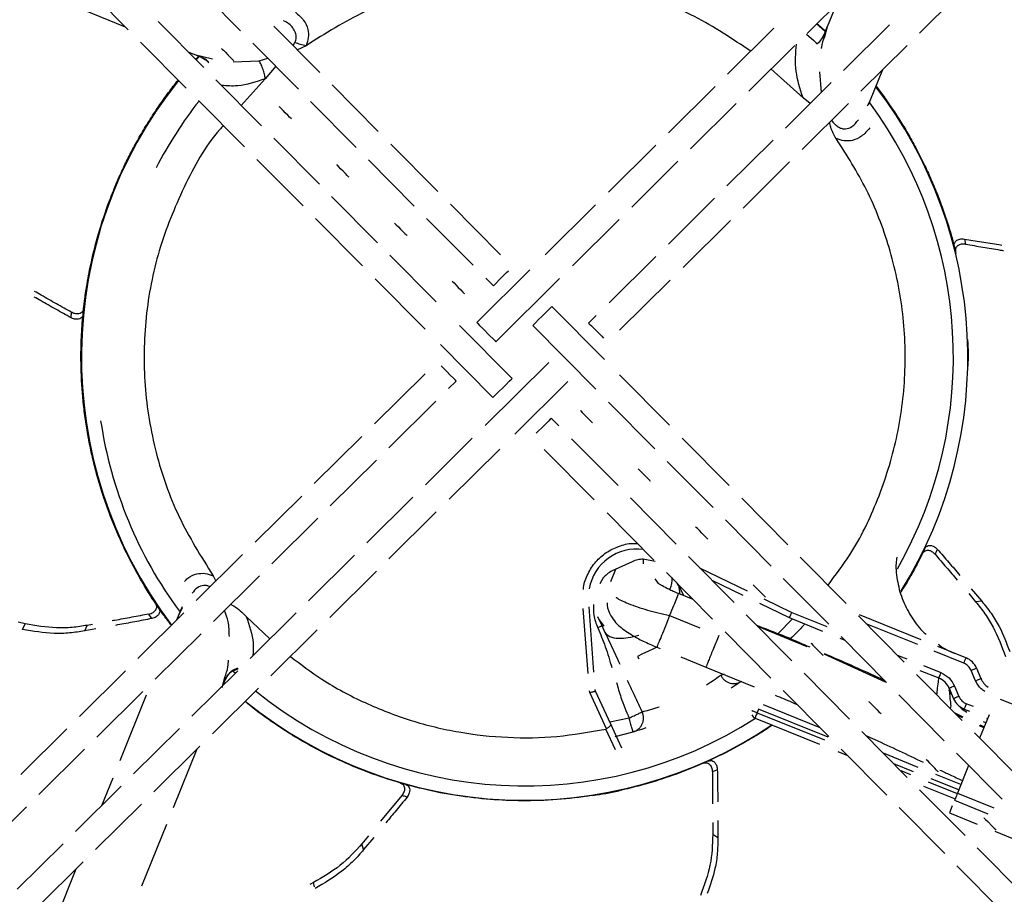
# Model space of a CAD drawing. Units: inches. Extents: x -95 to 827, y -63 to 712.
# Drawn here: x 427 to 431, y 552 to 556 of the extents above; entities that cross this region are included whole.
import ezdxf

# ---------------------------------------------------------------- set-up
doc = ezdxf.new("R2010")
doc.units = ezdxf.units.IN
doc.header["$LTSCALE"] = 5
doc.linetypes.add('CACHE', pattern=[0.375, 0.25, -0.125])
for name, color, linetype in [('GE-EQUIPMENT_INSERTION', 140, 'Continuous'), ('GE-EQUIPMENT_LIGHT', 141, 'Continuous'), ('GE-MR-GAUSS_EQUIPMENT_SENSITIVITY', 222, 'CACHE')]:
    doc.layers.add(name, color=color, linetype=linetype)

# ---------------------------------------------------------------- blocks, each defined once
blk = doc.blocks.new('GE-EUR02386')
at = {"layer": 'GE-MR-GAUSS_EQUIPMENT_SENSITIVITY', "color": 83, "flags": 128}
blk.add_lwpolyline([(9192.86, 1571.3, 0.083719), (8547.64, 3325.64, 0.078586), (8064.75, 4006.14, 0.007778), (7438.62, 4627.39, 0.079018), (6160.3, 5604.24, 0.075979), (4810.39, 6138.15, 0.050726), (3669.99, 6308.18, 0.047163), (1707.41, 6157.96, 0.018482), (616.07, 5961.92), (0, 5961.92), (-616.07, 5961.92, 0.018482), (-1707.41, 6157.96, 0.047163), (-3669.99, 6308.18, 0.050726), (-4810.39, 6138.15, 0.075979), (-6160.3, 5604.24, 0.079018), (-7438.62, 4627.39, 0.007778), (-8064.75, 4006.14, 0.078586), (-8547.64, 3325.64, 0.083719), (-9192.86, 1571.3, 0.043438), (-9429.11, 0, 0.043438), (-9192.86, -1571.3, 0.083719), (-8547.64, -3325.64, 0.078586), (-8064.75, -4006.14, 0.007778), (-7438.62, -4627.39, 0.079018), (-6160.3, -5604.24, 0.075979), (-4810.39, -6138.15, 0.050726), (-3669.99, -6308.18, 0.047163), (-1707.41, -6157.96, 0.018482), (-616.07, -5961.92), (0, -5961.92), (616.07, -5961.92, 0.018482), (1707.41, -6157.96, 0.047163), (3669.99, -6308.18, 0.050726), (4810.39, -6138.15, 0.075979), (6160.3, -5604.24, 0.079018), (7438.62, -4627.39, 0.007778), (8064.75, -4006.14, 0.078586), (8547.64, -3325.64, 0.083719), (9192.86, -1571.3, 0.043438), (9429.11, 0, 0.043438)], format="xyb", close=True, dxfattribs=at)
blk = doc.blocks.new('GE-EUR02387')
at = {"layer": 'GE-MR-GAUSS_EQUIPMENT_SENSITIVITY', "color": 8, "lineweight": 0}
for major_axis, ratio in [((8899.98, 0), 0.797753), ((7649.98, 0), 0.79085)]:
    blk.add_ellipse((0, 0), major_axis=major_axis, ratio=ratio, dxfattribs=at)
blk = doc.blocks.new('Riello fan')
at = {"layer": 'GE-EQUIPMENT_LIGHT'}
for p, q in [((-41.14, -71.01), (-45.88, -66.22)), ((-29.48, -71.13), (-34.2, -66.36)), ((29.31, -71.39), (34.07, -66.67)), ((40.97, -71.38), (45.75, -66.64)), ((-47.5, -68.25), (-41.45, -70.7)), ((32.36, -68.37), (31.41, -70.72)), ((-38.04, -70.16), (-33.31, -74.93)), ((30.31, -70.4), (31.24, -71.24)), ((37.88, -70.5), (33.11, -75.23)), ((-26.03, -70.63), (-21.26, -75.44)), ((25.86, -70.86), (21.06, -75.63)), ((30.9, -71.85), (31.1, -71.48)), ((31.08, -71.52), (30.9, -71.85)), ((31.05, -71.76), (31.15, -71.4)), ((31.08, -71.54), (31.41, -70.72)), ((31.41, -70.72), (31.12, -71.74)), ((-35.12, -77.08), (-39.87, -72.29)), ((-23.48, -77.18), (-28.21, -72.41)), ((-24.04, -72.64), (-23.84, -72.34)), ((-34.87, -73.36), (-34.28, -73.59)), ((-22.69, -72.67), (-23.57, -73.11)), ((23.26, -77.39), (28.03, -72.66)), ((34.89, -77.4), (39.69, -72.65)), ((-33.46, -73.92), (-34.28, -73.59)), ((-34.28, -73.59), (-32.41, -74.04)), ((-34.1, -74.13), (-33.76, -73.76)), ((-33.52, -73.9), (-33.15, -74.1)), ((-33.48, -73.92), (-33.15, -74.1)), ((-30.26, -74.33), (-27.55, -74.23)), ((-27.55, -74.23), (-26.67, -73.96)), ((-25.83, -74.8), (-26.93, -76.1)), ((28.9, -78.07), (25.57, -75.09)), ((30.6, -75.4), (30.78, -77.53)), ((35.9, -78.28), (37.17, -75.15)), ((-32.04, -76.21), (-27.32, -80.98)), ((-26.93, -76.1), (-29.41, -78.87)), ((31.83, -76.5), (27.06, -81.22)), ((-19.98, -76.73), (-15.19, -81.57)), ((19.76, -76.91), (14.92, -81.7)), ((-29.08, -83.18), (-33.84, -78.37)), ((-17.47, -83.24), (-22.21, -78.46)), ((17.2, -83.39), (21.97, -78.66)), ((28.8, -83.44), (33.61, -78.68)), ((29.62, -78.68), (28.9, -78.07)), ((35.58, -78.9), (35.9, -78.28)), ((35.69, -78.8), (35.9, -78.28)), ((-26.05, -82.26), (-21.31, -87.04)), ((25.78, -82.49), (21, -87.23)), ((-40.7, -83.56), (-40.73, -83.54)), ((-13.89, -82.88), (-9.02, -87.79)), ((13.62, -83), (8.7, -87.87)), ((-23, -89.31), (-27.79, -84.47)), ((-11.45, -89.32), (-16.2, -84.52)), ((11.12, -89.42), (15.91, -84.67)), ((22.67, -89.52), (27.5, -84.72)), ((-20.04, -88.32), (-15.28, -93.12)), ((19.71, -88.5), (14.92, -93.26)), ((-7.69, -89.13), (-2.5, -94.37)), ((7.36, -89.2), (2.12, -94.39)), ((-16.83, -95.53), (-21.7, -90.62)), ((-5.35, -95.47), (-10.17, -90.61)), ((4.96, -95.52), (9.82, -90.7)), ((16.44, -95.68), (21.36, -90.81)), ((45.64, -92.74), (45.77, -93.28)), ((-14, -94.41), (-9.19, -99.27)), ((13.62, -94.54), (8.76, -99.35)), ((0.54, -95.95), (-4.96, -101.41)), ((-45.27, -96.79), (-45.26, -96.79)), ((-10.31, -102.11), (-15.5, -96.88)), ((-3.24, -97.6), (-4.03, -96.81)), ((-2.99, -103.4), (3.63, -96.84)), ((9.86, -102.2), (15.1, -97.02)), ((-45.84, -100.53), (-45.78, -99.99)), ((-45.73, -99.6), (-45.83, -100.53)), ((8.28, -105.25), (2.83, -99.75)), ((7.43, -100.68), (6.64, -101.46)), ((-1.31, -107.22), (-6.76, -101.72)), ((0.84, -101.72), (7.39, -108.33)), ((-3.3, -109.19), (-8.75, -103.69)), ((2.52, -105.54), (-4.1, -112.1)), ((-10.33, -106.73), (-15.57, -111.92)), ((15.03, -112.06), (9.84, -106.83)), ((45.96, -106.93), (45.97, -106.93)), ((-7.9, -108.26), (-7.11, -107.48)), ((-1.01, -112.98), (4.49, -107.53)), ((-14.09, -114.4), (-9.23, -109.58)), ((8.72, -109.67), (13.53, -114.53)), ((3.56, -112.13), (2.77, -111.34)), ((45.55, -111.47), (45.54, -111.47)), ((-16.91, -113.25), (-21.83, -118.13)), ((-5.43, -113.42), (-10.29, -118.24)), ((21.24, -118.32), (16.36, -113.4)), ((9.7, -118.33), (4.88, -113.47)), ((-7.83, -119.74), (-2.59, -114.55)), ((2.03, -114.57), (7.22, -119.8)), ((-20.18, -120.44), (-15.39, -115.68)), ((14.81, -115.82), (19.57, -120.61)), ((-23.14, -119.42), (-27.97, -124.22)), ((-11.59, -119.52), (-16.38, -124.27)), ((15.73, -124.42), (10.98, -119.62)), ((27.33, -124.47), (22.53, -119.63)), ((-14.09, -125.94), (-9.17, -121.07)), ((8.55, -121.15), (13.42, -126.06)), ((-26.24, -126.44), (-21.47, -121.71)), ((20.84, -121.9), (25.58, -126.68)), ((-29.27, -125.5), (-34.08, -130.26)), ((-17.67, -125.54), (-22.44, -130.28)), ((21.74, -130.48), (17.01, -125.7)), ((41.13, -125.71), (41.54, -124.87)), ((41.54, -124.87), (41.3, -125.36)), ((41.49, -124.87), (41.5, -124.88)), ((41.53, -124.89), (41.54, -124.89)), ((11.16, -126.23), (9.09, -127.19)), ((13.56, -126.21), (12.31, -125.98)), ((33.37, -130.57), (28.61, -125.76)), ((-32.33, -127.69), (-32.06, -128.26)), ((-32.3, -132.44), (-27.53, -127.71)), ((-20.23, -132.03), (-15.39, -127.23)), ((9.43, -127.04), (8.91, -128.33)), ((14.72, -127.37), (19.51, -132.21)), ((18.16, -126.87), (23.11, -129.26)), ((8.16, -127.92), (7.8, -128.54)), ((13.9, -128.5), (13.55, -128.01)), ((15.81, -128.47), (16.19, -129.08)), ((19.43, -128.15), (22.63, -129.7)), ((26.85, -127.96), (31.57, -132.73)), ((17.48, -130.16), (15.97, -129.55)), ((16.19, -129.08), (16.5, -129.73)), ((46.09, -129.55), (46.81, -130.4)), ((46.36, -129.05), (47.44, -130.34)), ((-38.55, -130.18), (-37.98, -131.04)), ((17.3, -130.09), (17.17, -129.85)), ((24.37, -130.54), (27.47, -132.04)), ((24.84, -130.1), (27.72, -131.49)), ((47.44, -130.34), (46.81, -130.4)), ((-35.36, -131.54), (-40.16, -136.29)), ((-38.7, -132.13), (-39.01, -131.67)), ((-35.9, -131.72), (-36.14, -132.31)), ((-35.7, -131.22), (-35.9, -131.72)), ((-35.66, -131.25), (-35.9, -131.72)), ((-35.69, -131.22), (-35.52, -130.88)), ((-35.55, -131.03), (-35.66, -131.25)), ((-23.73, -131.55), (-28.5, -136.28)), ((6.6, -137.83), (6.09, -131.08)), ((7.19, -137.7), (6.68, -130.93)), ((15.05, -131.83), (18.2, -133.1)), ((27.74, -136.53), (23.01, -131.76)), ((27.72, -131.49), (31.37, -132.96)), ((41.17, -134.34), (34.74, -131.74)), ((-51.85, -132.68), (-52.58, -132.52)), ((-52.11, -133.26), (-51.85, -132.68)), ((-45.66, -133.42), (-45.41, -132.84)), ((-44.87, -132.74), (-45.41, -132.84)), ((-28.9, -131.93), (-26.44, -134.24)), ((8.04, -132.9), (7.6, -131.94)), ((7.75, -132.26), (8.22, -132.93)), ((27.81, -132.18), (26.27, -133.73)), ((27.47, -132.04), (30.93, -133.44)), ((39.4, -136.65), (34.65, -131.86)), ((40.8, -134.84), (35.46, -132.68)), ((-44.52, -133.21), (-45.66, -133.42)), ((-38.34, -138.44), (-33.58, -133.71)), ((-26.33, -138.08), (-21.53, -133.31)), ((20.8, -133.5), (25.56, -138.31)), ((29.31, -135.08), (24.21, -132.97)), ((32.71, -134.16), (33.17, -134.34)), ((32.84, -134.01), (37.57, -138.78)), ((13.72, -135.11), (14.05, -135.24)), ((37.46, -138.73), (31.1, -135.84)), ((38.67, -135.92), (39.66, -136.32)), ((45.59, -136.77), (42.52, -135.53)), ((45.81, -136.21), (42.88, -135.03)), ((11.72, -136.06), (11.84, -136.31)), ((16.22, -136.12), (18.82, -137.17)), ((-41.44, -137.56), (-46.22, -142.3)), ((-29.78, -137.55), (-34.54, -142.27)), ((-30.26, -137.55), (-29.74, -137.35)), ((-30.05, -137.82), (-30.26, -137.63)), ((18.82, -137.17), (23.83, -139.22)), ((33.73, -142.58), (29.01, -137.81)), ((45.41, -142.71), (40.67, -137.93)), ((41.01, -137.51), (42.98, -138.3)), ((41.4, -137.02), (43.2, -137.75)), ((46.81, -138.6), (46.35, -137.52)), ((46.91, -137.29), (47.36, -138.36)), ((-31.41, -139.28), (-31.12, -138.26)), ((-31.08, -138.46), (-31.33, -139.08)), ((-31.05, -138.24), (-31.15, -138.6)), ((-30.9, -138.15), (-31.1, -138.52)), ((-31.08, -138.48), (-30.9, -138.15)), ((22.12, -138.86), (22.15, -138.82)), ((-44.39, -144.43), (-39.63, -139.7)), ((-32.41, -144.1), (-27.62, -139.35)), ((6.75, -139.82), (6.73, -139.64)), ((8.49, -143.57), (6.75, -139.82)), ((7.34, -139.67), (7.33, -139.51)), ((8.93, -143.09), (7.34, -139.67)), ((26.84, -139.6), (31.58, -144.39)), ((44.07, -139.37), (44.53, -140.45)), ((44.07, -139.37), (44.07, -139.37)), ((44.14, -139.73), (44.08, -139.58)), ((44.14, -139.73), (44.21, -139.7)), ((44.35, -140.03), (44.14, -139.73)), ((44.62, -139.14), (45.08, -140.22)), ((-39.28, -140.08), (-42.03, -146.89)), ((38.84, -140.06), (43.56, -144.82)), ((46.58, -141.27), (45.84, -140.97)), ((55.42, -142.95), (49.4, -140.52)), ((24.28, -141.53), (24.13, -141.91)), ((24.13, -141.91), (31.14, -144.74)), ((31.5, -144.45), (24.28, -141.53)), ((30.67, -143.47), (24.78, -141.09)), ((44.23, -141.19), (44.17, -141.46)), ((45.5, -142.36), (44.68, -141.97)), ((45.62, -141.53), (46.19, -141.76)), ((10.84, -142.46), (8.84, -142.89)), ((23.91, -142.46), (30.59, -145.16)), ((45.43, -142.43), (44.87, -142.17)), ((48.21, -142.12), (47.22, -144.55)), ((47.86, -142.97), (47.61, -142.87)), ((47.93, -142.46), (48.05, -142.51)), ((-47.51, -143.57), (-52.28, -148.31)), ((-35.82, -143.54), (-40.59, -148.26)), ((-24.17, -144.19), (-24.36, -144.08)), ((8.49, -143.57), (8.41, -143.6)), ((9.42, -145.76), (8.41, -143.6)), ((10.1, -145.58), (8.93, -143.09)), ((9.38, -144.39), (11.26, -143.9)), ((11.67, -143.71), (11.67, -143.74)), ((39.72, -148.62), (35, -143.86)), ((51.42, -148.77), (46.68, -144)), ((47.66, -143.47), (47.22, -143.27)), ((47.69, -143.39), (47.29, -143.2)), ((-50.43, -150.41), (-45.67, -145.69)), ((-38.48, -150.11), (-33.7, -145.38)), ((-36.44, -151.75), (-33.98, -145.66)), ((32.52, -145.94), (33.52, -146.35)), ((32.86, -145.68), (37.6, -150.46)), ((40.85, -147.58), (37.25, -146.12)), ((44.83, -146.1), (49.55, -150.87)), ((19.49, -148.04), (19.51, -151.37)), ((40.37, -148.03), (38.32, -147.2)), ((39.03, -147.92), (40.04, -148.33)), ((46.08, -147.37), (44.92, -150.25)), ((-42.76, -148.69), (-43.92, -151.56)), ((15, -148.49), (15, -148.49)), ((15, -148.52), (15, -148.52)), ((41.88, -149.08), (44.9, -150.3)), ((45.05, -149.93), (42.2, -148.77)), ((45.28, -149.37), (42.67, -148.32)), ((-41.87, -149.53), (-46.63, -154.25)), ((45.71, -154.67), (40.99, -149.9)), ((41.4, -149.53), (44.68, -150.85)), ((-12.74, -150.5), (-14.95, -153.17)), ((6.72, -150.55), (6.45, -150.6)), ((44.62, -150.99), (48.08, -152.39)), ((44.92, -150.25), (48.69, -151.77)), ((-56.47, -156.4), (-51.71, -151.68)), ((-44.54, -156.12), (-39.76, -151.39)), ((38.87, -151.74), (43.6, -156.52)), ((44.38, -151.58), (44.09, -152.31)), ((20.05, -153.1), (20.06, -154.91)), ((44.09, -152.31), (46.98, -153.48)), ((-39.73, -159.88), (-37.14, -153.48)), ((19.52, -153.3), (19.53, -154.55)), ((48.8, -154.21), (50.58, -154.93)), ((-16.21, -154.69), (-16.89, -155.51)), ((-15.65, -154.85), (-16.71, -156.12)), ((20.06, -154.91), (19.53, -154.55)), ((-47.91, -155.52), (-52.67, -160.24)), ((-16.71, -156.12), (-16.89, -155.51)), ((51.7, -160.71), (46.98, -155.95)), ((-50.6, -162.12), (-45.82, -157.39)), ((-46.57, -158.14), (-48.8, -163.64)), ((44.87, -157.8), (49.6, -162.57)), ((-21.93, -159.54), (-22.28, -159.73)), ((-21.8, -159.98), (-21.93, -159.54))]:
    blk.add_line(p, q, dxfattribs=at)
at = {"layer": 'GE-EQUIPMENT_LIGHT', "flags": 128}
for points in [[(29.24, -71.46), (30.02, -72.15), (30.31, -72.42)], [(-31.45, -72.97), (-31.4, -73.02), (-31.27, -73.15), (-31.06, -73.36), (-30.82, -73.61), (-30.58, -73.85), (-30.37, -74.06), (-30.23, -74.2), (-30.19, -74.25)], [(-24.2, -80.28), (-24.25, -80.24), (-24.39, -80.1), (-24.59, -79.89), (-24.84, -79.64), (-25.08, -79.4), (-25.28, -79.19), (-25.42, -79.05), (-25.47, -79.01)], [(-18.22, -86.32), (-18.27, -86.27), (-18.41, -86.13), (-18.61, -85.93), (-18.85, -85.68), (-19.1, -85.44), (-19.3, -85.23), (-19.44, -85.09), (-19.49, -85.04)], [(-13.5, -91.08), (-13.46, -91.13), (-13.32, -91.27), (-13.11, -91.47), (-12.87, -91.72), (-12.63, -91.96), (-12.42, -92.17), (-12.28, -92.31), (-12.24, -92.36)], [(-3.24, -97.6), (-3.17, -97.52), (-2.95, -97.31), (-2.63, -96.99), (-1.87, -96.23), (-1.68, -96.04)], [(-7.52, -97.12), (-7.47, -97.17), (-7.33, -97.3), (-7.13, -97.51), (-6.89, -97.76), (-6.64, -98), (-6.44, -98.21), (-6.3, -98.35), (-6.25, -98.4)], [(2.83, -99.75), (2.75, -99.82), (2.54, -100.03), (2.21, -100.35), (1.83, -100.73), (1.45, -101.11), (1.13, -101.43), (0.91, -101.64), (0.84, -101.72)], [(-4.96, -101.41), (-4.88, -101.48), (-4.67, -101.7), (-4.35, -102.02), (-3.6, -102.78), (-3.28, -103.1), (-3.06, -103.32), (-2.99, -103.4)], [(6.64, -101.46), (6.71, -101.54), (6.93, -101.75), (7.25, -102.07), (7.62, -102.45), (8, -102.83), (8.19, -103.03)], [(-7.11, -107.48), (-7.18, -107.4), (-7.4, -107.19), (-7.72, -106.86), (-8.09, -106.48), (-8.47, -106.1), (-8.66, -105.91)], [(-3.3, -109.19), (-3.22, -109.12), (-3.01, -108.9), (-2.68, -108.58), (-2.3, -108.21), (-1.92, -107.83), (-1.6, -107.51), (-1.38, -107.3), (-1.31, -107.22)], [(2.77, -111.34), (2.7, -111.42), (2.48, -111.63), (2.16, -111.95), (1.78, -112.33), (1.4, -112.7), (1.21, -112.9)], [(5.78, -110.54), (5.83, -110.59), (5.97, -110.73), (6.17, -110.94), (6.42, -111.18), (6.66, -111.43), (6.87, -111.63), (7, -111.77), (7.05, -111.82)], [(11.77, -116.58), (11.82, -116.63), (11.95, -116.77), (12.16, -116.97), (12.4, -117.22), (12.64, -117.46), (12.85, -117.67), (12.99, -117.81), (13.03, -117.86)], [(19.02, -123.9), (18.97, -123.85), (18.83, -123.71), (18.63, -123.5), (18.38, -123.26), (18.14, -123.01), (17.94, -122.8), (17.8, -122.67), (17.75, -122.62)], [(16.12, -129.6), (16.12, -129.35), (15.99, -128.68)], [(25, -129.93), (24.95, -129.88), (24.81, -129.75), (24.61, -129.54), (24.37, -129.29), (24.12, -129.05), (23.92, -128.84), (23.78, -128.7), (23.73, -128.65)], [(29.72, -134.69), (29.76, -134.74), (29.9, -134.88), (30.11, -135.09), (30.59, -135.58), (30.8, -135.78), (30.94, -135.92), (30.98, -135.97)], [(13.73, -135.12), (13.39, -135.28), (12.8, -135.55), (12.24, -135.81), (11.72, -136.06)], [(43.2, -137.75), (43.16, -137.85), (43.11, -137.96), (43.08, -138.05), (43.04, -138.14), (43.01, -138.21), (42.99, -138.26), (42.98, -138.29), (42.98, -138.3)], [(46.35, -137.52), (46.46, -137.47), (46.57, -137.43), (46.66, -137.39), (46.74, -137.35), (46.81, -137.33), (46.86, -137.3), (46.9, -137.29), (46.91, -137.29)], [(46.81, -138.6), (46.92, -138.55), (47.02, -138.51), (47.12, -138.47), (47.2, -138.43), (47.27, -138.4), (47.32, -138.38), (47.35, -138.37), (47.36, -138.36)], [(44.62, -139.14), (44.51, -139.19), (44.41, -139.23), (44.31, -139.27), (44.23, -139.31), (44.16, -139.34), (44.11, -139.36), (44.08, -139.37), (44.07, -139.37)], [(35.7, -140.73), (35.75, -140.78), (35.89, -140.92), (36.09, -141.12), (36.58, -141.61), (36.78, -141.82), (36.92, -141.96), (36.97, -142.01)], [(45.08, -140.22), (44.97, -140.26), (44.87, -140.31), (44.77, -140.35), (44.69, -140.38), (44.62, -140.41), (44.57, -140.44), (44.54, -140.45), (44.53, -140.45)], [(45.84, -140.97), (45.8, -141.08), (45.76, -141.18), (45.72, -141.28), (45.68, -141.36), (45.66, -141.43), (45.63, -141.48), (45.62, -141.52), (45.62, -141.53)], [(42.95, -148.05), (42.9, -148), (42.76, -147.86), (42.56, -147.65), (42.07, -147.16), (41.87, -146.95), (41.73, -146.82), (41.68, -146.77)], [(44.92, -150.25), (44.86, -150.39), (44.81, -150.53), (44.75, -150.66), (44.71, -150.77), (44.67, -150.87), (44.64, -150.94), (44.63, -150.98), (44.62, -150.99)], [(47.67, -152.8), (47.71, -152.85), (47.85, -152.99), (48.06, -153.2), (48.54, -153.69), (48.75, -153.9), (48.89, -154.03), (48.93, -154.08)]]:
    blk.add_lwpolyline(points, dxfattribs=at)
at = {"layer": 'GE-EQUIPMENT_LIGHT'}
for centre, radius, start, end in [((0, -105), 46, 141.349, 217.1935), ((0, -105), 46, 328.1837, 37.5994), ((0, -105), 43, 141.8122, 152.791), ((0, -105), 44.5, 330.3995, 36.4074), ((0, -105), 44.5, 188.5215, 216.3485), ((11.62, -129.92), 5, 81.6917, 170.0652), ((-147.47, -58.42), 208.35, 337.9121, 338.0771), ((45.07, -138.07), 2, 23, 68), ((42.23, -140.16), 2, 23, 68), ((49.21, -137.58), 2, 203, 236.5032), ((0, -105), 44.5, 231.1379, 302.6001), ((0, -105), 46, 230.9285, 303.9172), ((46.37, -139.67), 2, 203, 248), ((24.13, -141.91), 0.6, 203.0001, 248)]:
    blk.add_arc(centre, radius, start, end, dxfattribs=at)
for start_param, end_param in [(3.141593, 3.832533), (3.832533, 4.387611)]:
    blk.add_ellipse((12.42, -131.64), major_axis=(4.08, 1.9), ratio=0.414214, start_param=start_param, end_param=end_param, dxfattribs=at)
for points, knots in [([(23.46, -73.24), (21.56, -71.97), (17.69, -69.39), (11.1, -66.89), (4.14, -65.5), (-2.97, -65.4), (-9.96, -66.57), (-16.69, -68.9), (-20.69, -71.41), (-22.69, -72.67)], [0, 0, 0, 0, 0.13918, 0.28265, 0.426119, 0.56959, 0.71306, 0.856529, 1, 1, 1, 1]), ([(-23.8, -69.18), (-23.49, -69.45), (-22.91, -69.95), (-22.47, -70.88), (-22.39, -71.8), (-22.59, -72.39), (-22.69, -72.67)], [0, 0, 0, 0, 0.319751, 0.593035, 0.806217, 1, 1, 1, 1]), ([(-23.84, -72.34), (-23.78, -72.17), (-23.65, -71.82), (-23.82, -71.12), (-24.27, -70.48), (-24.82, -70.19), (-25.02, -70.09)], [0, 0, 0, 0, 0.180973, 0.370489, 0.779834, 1, 1, 1, 1]), ([(30.34, -70.37), (30.58, -70.58), (30.9, -70.84), (31.2, -71.14), (31.27, -71.2)], [0, 0, 0, 0, 0.770593, 1, 1, 1, 1]), ([(30.26, -72.48), (30.29, -72.46), (30.53, -72.35), (30.77, -72.08), (30.98, -71.75), (31.05, -71.6), (31.08, -71.54)], [0, 0, 0, 0, 0.087005, 0.622937, 0.824673, 1, 1, 1, 1]), ([(-22.69, -72.67), (-22.88, -72.64), (-23.25, -72.58), (-23.64, -72.42), (-23.84, -72.34)], [0, 0, 0, 0, 0.508316, 1, 1, 1, 1]), ([(28.9, -78.07), (28.6, -77.15), (27.97, -75.18), (28.13, -73.44), (28.22, -72.51)], [0, 0, 0, 0, 0.470209, 1, 1, 1, 1]), ([(31.12, -71.74), (30.98, -72.1), (30.83, -72.48), (30.79, -72.92), (30.79, -72.95)], [0, 0, 0, 0, 0.927265, 1, 1, 1, 1]), ([(-34.14, -74.1), (-34.07, -74.02), (-33.98, -73.91), (-33.87, -73.81), (-33.84, -73.77)], [0, 0, 0, 0, 0.681346, 1, 1, 1, 1]), ([(-33.52, -73.9), (-33.33, -73.99), (-33.04, -74.12), (-32.85, -74.37), (-32.79, -74.46)], [0, 0, 0, 0, 0.651543, 1, 1, 1, 1]), ([(-32.77, -74.44), (-32.85, -74.34), (-32.99, -74.18), (-33.25, -74.02), (-33.4, -73.95), (-33.46, -73.92)], [0, 0, 0, 0, 0.446316, 0.744036, 1, 1, 1, 1]), ([(-26.93, -76.1), (-26.95, -75.95), (-26.99, -75.65), (-27.14, -75.15), (-27.33, -74.66), (-27.48, -74.37), (-27.55, -74.23)], [0, 0, 0, 0, 0.260305, 0.519491, 0.768429, 1, 1, 1, 1]), ([(-45.78, -99.99), (-45.74, -99.64), (-45.64, -98.77), (-45.39, -97.13), (-44.95, -94.88), (-44.21, -91.98), (-43.37, -89.46), (-42.59, -87.48), (-42.03, -86.17), (-41.4, -84.81), (-40.69, -83.42), (-39.89, -81.97), (-38.99, -80.48), (-38.01, -78.99), (-37, -77.56), (-36.3, -76.67), (-35.96, -76.24)], [0, 0, 0, 0, 0.040559, 0.100785, 0.191523, 0.306981, 0.447239, 0.500034, 0.55563, 0.614034, 0.675246, 0.739258, 0.806075, 0.875724, 0.93973, 1, 1, 1, 1]), ([(-26.93, -76.1), (-27.9, -76.43), (-29.49, -76.96), (-30.91, -76.84), (-31.46, -76.8)], [0, 0, 0, 0, 0.6128476, 1, 1, 1, 1]), ([(36.47, -76.88), (36.75, -77.25), (37.33, -78.02), (38.18, -79.24), (39.04, -80.55), (39.89, -81.97), (40.73, -83.49), (41.53, -85.08), (42.27, -86.71), (42.88, -88.19), (43.43, -89.67), (44.01, -91.39), (44.47, -92.95), (44.71, -93.99), (44.76, -94.23)], [0, 0, 0, 0, 0.075178, 0.15599, 0.240691, 0.329265, 0.421723, 0.518099, 0.606626, 0.695144, 0.760117, 0.844984, 0.964377, 1, 1, 1, 1]), ([(32.33, -82.31), (32.11, -81.93), (31.79, -81.4), (31.69, -80.78), (31.66, -80.6)], [0, 0, 0, 0, 0.701943, 1, 1, 1, 1]), ([(31.87, -80.4), (31.91, -80.47), (32.02, -80.66), (32.28, -80.91), (32.6, -81.15), (32.95, -81.29), (33.43, -81.31), (34.08, -81.09), (34.44, -80.62), (34.64, -80.36)], [0, 0, 0, 0, 0.059129, 0.168411, 0.274064, 0.377598, 0.482973, 0.70502, 1, 1, 1, 1]), ([(-31.28, -80.95), (-31.4, -81.09), (-33.11, -82.97), (-35.47, -87.33), (-38.14, -93.88), (-39.49, -100.86), (-39.61, -107.96), (-38.43, -114.96), (-36.1, -121.69), (-33.59, -125.69), (-32.33, -127.69)], [0, 0, 0, 0, 0.010828, 0.152139, 0.293449, 0.434759, 0.576069, 0.71738, 0.858691, 1, 1, 1, 1]), ([(35.82, -81.2), (35.55, -81.52), (35.05, -82.09), (34.12, -82.53), (33.2, -82.61), (32.61, -82.41), (32.33, -82.31)], [0, 0, 0, 0, 0.3213403, 0.5957808, 0.8064141, 1, 1, 1, 1]), ([(31.49, -128.66), (32.27, -127.63), (34.35, -124.89), (36.8, -119.76), (38.78, -113.46), (39.65, -106.8), (39.39, -100.09), (38, -93.63), (35.7, -87.6), (33.44, -84.05), (32.33, -82.31)], [0, 0, 0, 0, 0.0782261, 0.2079867, 0.3414398, 0.4768192, 0.612198, 0.7456519, 0.875412, 1, 1, 1, 1]), ([(44.6, -93.52), (44.59, -93.47), (44.57, -93.36), (44.6, -93.2), (44.67, -93.05), (44.79, -92.91), (44.96, -92.81), (45.17, -92.74), (45.4, -92.71), (45.56, -92.73), (45.64, -92.74)], [0, 0, 0, 0, 0.101591, 0.21016, 0.332959, 0.459574, 0.594764, 0.731118, 0.867689, 1, 1, 1, 1]), ([(45.64, -92.74), (46.24, -92.83), (47.43, -93.02), (48.73, -93.24), (49.43, -93.36), (49.54, -93.38)], [0, 0, 0, 0, 0.458348, 0.916707, 1, 1, 1, 1]), ([(44.6, -93.52), (44.62, -93.61), (44.65, -93.74), (44.69, -93.9), (44.71, -93.99), (44.73, -94.03), (44.73, -94.05)], [0, 0, 0, 0, 0.499327, 0.749478, 0.908358, 1, 1, 1, 1]), ([(45.77, -93.28), (45.62, -93.27), (45.29, -93.26), (44.98, -93.4), (44.81, -93.58), (44.73, -93.73), (44.7, -93.89), (44.72, -94), (44.73, -94.05)], [0, 0, 0, 0, 0.264238, 0.534792, 0.663075, 0.78751, 0.896468, 1, 1, 1, 1]), ([(45.77, -93.28), (46.37, -93.38), (47.56, -93.57), (48.87, -93.8), (49.58, -93.92), (49.7, -93.94)], [0, 0, 0, 0, 0.454407, 0.90881, 1, 1, 1, 1]), ([(-47.08, -100.91), (-47.61, -100.62), (-48.67, -100.03), (-49.94, -99.31), (-50.68, -98.88), (-50.91, -98.76)], [0, 0, 0, 0, 0.412178, 0.824341, 1, 1, 1, 1]), ([(-47.02, -100.35), (-47.55, -100.06), (-48.6, -99.47), (-49.89, -98.74), (-50.64, -98.3), (-50.88, -98.17)], [0, 0, 0, 0, 0.407867, 0.815755, 1, 1, 1, 1]), ([(-38.29, -130.59), (-38.48, -130.3), (-38.96, -129.57), (-39.82, -128.15), (-40.94, -126.15), (-42.23, -123.45), (-43.21, -120.98), (-43.89, -118.96), (-44.3, -117.59), (-44.69, -116.15), (-45.04, -114.62), (-45.36, -113), (-45.63, -111.28), (-45.84, -109.51), (-45.98, -107.73), (-46.04, -106.13), (-46.06, -104.55), (-46.01, -102.74), (-45.88, -100.83), (-45.71, -99.49), (-45.65, -98.96)], [0, 0, 0, 0, 0.0322896, 0.0802744, 0.1525989, 0.2446479, 0.3564882, 0.3985906, 0.442927, 0.4895055, 0.5383246, 0.5893778, 0.6426678, 0.6982186, 0.7492431, 0.8002635, 0.8377124, 0.8866284, 0.9554435, 1, 1, 1, 1]), ([(-45.78, -99.99), (-45.8, -100.08), (-45.84, -100.24), (-46.01, -100.42), (-46.27, -100.52), (-46.6, -100.52), (-46.86, -100.44), (-47.01, -100.36), (-47.02, -100.35)], [0, 0, 0, 0, 0.168895, 0.337133, 0.52457, 0.739005, 0.971073, 1, 1, 1, 1]), ([(-47.08, -100.91), (-47.07, -100.79), (-47.05, -100.6), (-47.03, -100.42), (-47.02, -100.35)], [0, 0, 0, 0, 0.658582, 1, 1, 1, 1]), ([(-45.84, -100.53), (-45.85, -100.62), (-45.89, -100.79), (-46.06, -100.96), (-46.31, -101.07), (-46.63, -101.08), (-46.91, -101), (-47.06, -100.92), (-47.08, -100.91)], [0, 0, 0, 0, 0.166508, 0.332307, 0.516565, 0.727461, 0.95675, 1, 1, 1, 1]), ([(46.04, -105.93), (46.06, -105.02), (46.08, -104.1), (46.01, -103.19), (46.01, -103.18)], [0, 0, 0, 0, 0.990855, 1, 1, 1, 1]), ([(6.1, -129.13), (6.11, -129.05), (6.13, -128.48), (6.54, -127.46), (7.33, -126.22), (8.44, -125.24), (9.75, -124.59), (10.89, -124.29), (11.57, -124.35), (11.74, -124.37)], [0, 0, 0, 0, 0.027183, 0.211054, 0.39493, 0.572529, 0.750124, 0.933989, 1, 1, 1, 1]), ([(41.54, -124.87), (41.59, -124.8), (41.68, -124.65), (41.9, -124.55), (42.17, -124.53), (42.48, -124.63), (42.71, -124.8), (42.83, -124.93), (42.84, -124.95)], [0, 0, 0, 0, 0.16649, 0.332323, 0.516554, 0.727493, 0.956769, 1, 1, 1, 1]), ([(41.3, -125.36), (41.15, -125.68), (40.75, -126.46), (40.01, -127.83), (39.39, -128.85), (39.03, -129.43)], [0, 0, 0, 0, 0.225966, 0.561501, 1, 1, 1, 1]), ([(41.3, -125.36), (41.35, -125.29), (41.45, -125.15), (41.67, -125.04), (41.94, -125.03), (42.26, -125.14), (42.48, -125.32), (42.58, -125.44), (42.6, -125.45)], [0, 0, 0, 0, 0.16891, 0.337107, 0.52456, 0.739014, 0.9711, 1, 1, 1, 1]), ([(42.84, -124.95), (42.79, -125.06), (42.71, -125.22), (42.62, -125.39), (42.6, -125.45)], [0, 0, 0, 0, 0.658587, 1, 1, 1, 1]), ([(42.6, -125.45), (42.99, -125.9), (43.76, -126.8), (44.53, -127.7), (44.9, -128.14)], [0, 0, 0, 0, 0.511257, 1, 1, 1, 1]), ([(42.84, -124.95), (43.24, -125.4), (44.02, -126.3), (44.8, -127.21), (45.18, -127.67)], [0, 0, 0, 0, 0.504747, 1, 1, 1, 1]), ([(12.31, -125.98), (12.12, -125.99), (11.73, -126), (11.35, -126.15), (11.16, -126.23)], [0, 0, 0, 0, 0.467263, 1, 1, 1, 1]), ([(12.31, -125.98), (12.31, -126.04), (12.31, -126.15), (12.3, -126.3), (12.29, -126.42), (12.29, -126.45), (12.29, -126.47)], [0, 0, 0, 0, 0.235529, 0.490014, 0.750002, 1, 1, 1, 1]), ([(38.62, -125.77), (38.6, -125.97), (38.48, -126.83), (38.67, -128.38), (39.21, -130.32), (40.18, -132.08), (41.02, -133.24), (41.6, -133.7), (41.66, -133.75)], [0, 0, 0, 0, 0.068187, 0.294673, 0.521158, 0.747646, 0.974127, 1, 1, 1, 1]), ([(-35.3, -128.28), (-35.19, -128.16), (-34.85, -127.78), (-34.12, -127.48), (-33.2, -127.39), (-32.61, -127.59), (-32.33, -127.69)], [0, 0, 0, 0, 0.159163, 0.49747, 0.761519, 1, 1, 1, 1]), ([(9.09, -127.19), (8.9, -127.29), (8.55, -127.48), (8.28, -127.78), (8.16, -127.92)], [0, 0, 0, 0, 0.53204, 1, 1, 1, 1]), ([(-32.65, -128.85), (-32.75, -128.8), (-32.96, -128.71), (-33.43, -128.69), (-34.02, -128.88), (-34.35, -129.3), (-34.51, -129.51)], [0, 0, 0, 0, 0.1394314, 0.2994083, 0.6365309, 1, 1, 1, 1]), ([(15.97, -129.55), (15.78, -129.47), (15.43, -129.32), (14.84, -129.05), (14.32, -128.77), (13.97, -128.55), (13.93, -128.52), (13.91, -128.51)], [0, 0, 0, 0, 0.1852226, 0.3526727, 0.6332797, 0.8468191, 1, 1, 1, 1]), ([(15.09, -129.04), (15.23, -128.67), (15.38, -128.26), (15.29, -127.86), (15.28, -127.83)], [0, 0, 0, 0, 0.927054, 1, 1, 1, 1]), ([(-36.67, -132.83), (-36.92, -132.5), (-37.69, -131.51), (-38.39, -130.43), (-38.85, -129.72)], [0, 0, 0, 0, 0.334364, 1, 1, 1, 1]), ([(15.95, -129.59), (15.96, -129.57), (15.98, -129.52), (15.79, -129.99), (15.47, -130.78), (15.19, -131.48), (15.05, -131.83)], [0, 0, 0, 0, 0.249951, 0.500066, 0.749958, 1, 1, 1, 1]), ([(-39.01, -131.67), (-38.85, -131.62), (-38.54, -131.53), (-38.3, -131.28), (-38.2, -131.06), (-38.18, -130.89), (-38.21, -130.73), (-38.26, -130.64), (-38.29, -130.59)], [0, 0, 0, 0, 0.264846, 0.536088, 0.664635, 0.789702, 0.897797, 1, 1, 1, 1]), ([(-30.51, -130.67), (-30.41, -130.72), (-29.79, -131.02), (-29.3, -131.51), (-28.9, -131.93)], [0, 0, 0, 0, 0.1719481, 1, 1, 1, 1]), ([(7.15, -130.67), (7.14, -131.05), (7.11, -131.88), (7.41, -132.66), (7.58, -133.09)], [0, 0, 0, 0, 0.450956, 1, 1, 1, 1]), ([(8.56, -130.51), (8.56, -130.59), (8.57, -131.05), (8.87, -131.77), (9.4, -132.51), (10.11, -133.19), (11, -133.79), (12.34, -134.52), (13.24, -134.9), (13.72, -135.11)], [0, 0, 0, 0, 0.028372, 0.180994, 0.292989, 0.377858, 0.626542, 0.797817, 1, 1, 1, 1]), ([(9.49, -129.93), (9.5, -129.94), (9.74, -130.14), (10.81, -130.61), (12.68, -131.28), (14.26, -131.65), (15.05, -131.83)], [0, 0, 0, 0, 0.013205, 0.30874, 0.65611, 1, 1, 1, 1]), ([(46.81, -130.4), (47.14, -130.81), (47.8, -131.62), (48.94, -133.46), (49.52, -135.03), (49.9, -136.07)], [0, 0, 0, 0, 0.251391, 0.50312, 1, 1, 1, 1]), ([(47.44, -130.34), (47.77, -130.74), (48.43, -131.56), (49.49, -133.27), (50.02, -134.68), (50.35, -135.57)], [0, 0, 0, 0, 0.2706523, 0.5416647, 1, 1, 1, 1]), ([(-39.01, -131.67), (-39.6, -131.78), (-40.78, -132.01), (-42.06, -132.24), (-42.73, -132.36), (-42.82, -132.37)], [0, 0, 0, 0, 0.466707, 0.933399, 1, 1, 1, 1]), ([(-37.98, -131.04), (-37.95, -131.09), (-37.9, -131.18), (-37.87, -131.34), (-37.88, -131.51), (-37.96, -131.68), (-38.08, -131.83), (-38.25, -131.96), (-38.46, -132.07), (-38.62, -132.11), (-38.7, -132.13)], [0, 0, 0, 0, 0.101562, 0.210272, 0.333041, 0.459646, 0.594788, 0.731197, 0.86774, 1, 1, 1, 1]), ([(-30.65, -133.98), (-30.66, -133.47), (-30.68, -132.58), (-31.01, -131.69), (-31.15, -131.3)], [0, 0, 0, 0, 0.569912, 1, 1, 1, 1]), ([(15.05, -131.83), (14.9, -132.19), (14.6, -132.92), (14.19, -133.95), (13.88, -134.71), (13.72, -135.1), (13.74, -135.07), (13.74, -135.06)], [0, 0, 0, 0, 0.224279, 0.448417, 0.672741, 0.896927, 1, 1, 1, 1]), ([(27.72, -131.49), (27.7, -131.53), (27.66, -131.62), (27.6, -131.74), (27.56, -131.84), (27.52, -131.94), (27.48, -132.02), (27.47, -132.03), (27.47, -132.04)], [0, 0, 0, 0, 0.155079, 0.30156, 0.439594, 0.569087, 0.801431, 1, 1, 1, 1]), ([(-45.41, -132.84), (-45.92, -132.92), (-46.95, -133.09), (-49.12, -133.15), (-50.76, -132.87), (-51.85, -132.68)], [0, 0, 0, 0, 0.2514013, 0.5031142, 1, 1, 1, 1]), ([(-38.7, -132.13), (-39.29, -132.25), (-40.47, -132.48), (-41.74, -132.71), (-42.41, -132.83), (-42.48, -132.84)], [0, 0, 0, 0, 0.469436, 0.938895, 1, 1, 1, 1]), ([(-28.9, -131.93), (-28.58, -132.86), (-28.09, -134.28), (-28.17, -135.55), (-28.2, -135.98)], [0, 0, 0, 0, 0.654845, 1, 1, 1, 1]), ([(29.64, -135.12), (29.38, -135.01), (27.55, -134.19), (25.69, -133.47), (24.09, -132.85)], [0, 0, 0, 0, 0.142708, 1, 1, 1, 1]), ([(29.06, -132.7), (29.01, -132.77), (28.89, -132.91), (28.37, -133.48), (27.83, -134), (27.57, -134.25)], [0, 0, 0, 0, 0.328431, 0.665964, 1, 1, 1, 1]), ([(-45.66, -133.42), (-46.18, -133.5), (-47.21, -133.66), (-49.38, -133.73), (-51.02, -133.45), (-52.11, -133.26)], [0, 0, 0, 0, 0.251404, 0.503131, 1, 1, 1, 1]), ([(8.04, -132.88), (8.03, -132.88), (8.02, -132.89), (7.96, -132.91), (7.9, -132.94), (7.83, -132.98), (7.73, -133.02), (7.64, -133.07), (7.58, -133.09)], [0, 0, 0, 0, 0.240331, 0.369423, 0.50131, 0.632884, 0.761454, 1, 1, 1, 1]), ([(7.58, -133.09), (7.86, -133.74), (8.43, -135.09), (8.84, -136.5), (9.05, -137.23)], [0, 0, 0, 0, 0.482987, 1, 1, 1, 1]), ([(9.91, -136.89), (9.58, -136.19), (8.96, -134.87), (8.33, -133.52), (8.04, -132.88)], [0, 0, 0, 0, 0.5231, 1, 1, 1, 1]), ([(20.15, -133.89), (20.05, -134.11), (19.87, -134.57), (19.6, -135.25), (19.34, -135.87), (19.13, -136.4), (18.96, -136.82), (18.86, -137.08), (18.81, -137.19), (18.82, -137.16), (18.82, -137.16)], [0, 0, 0, 0, 0.140132, 0.280346, 0.420425, 0.560625, 0.700775, 0.840872, 0.981111, 1, 1, 1, 1]), ([(42.92, -134.78), (42.96, -134.81), (43.51, -135.27), (44.18, -135.55), (44.81, -135.81)], [0, 0, 0, 0, 0.069078, 1, 1, 1, 1]), ([(37.27, -138.53), (37.05, -138.42), (35.02, -137.48), (32.97, -136.58), (31.14, -135.79)], [0, 0, 0, 0, 0.1110802, 1, 1, 1, 1]), ([(-31.12, -138.26), (-30.99, -137.9), (-30.78, -137.33), (-30.75, -136.69), (-30.73, -136.46)], [0, 0, 0, 0, 0.63676, 1, 1, 1, 1]), ([(-24.31, -136.07), (-23.24, -136.88), (-20.81, -138.73), (-16.6, -140.95), (-11.83, -142.81), (-6.85, -144.02), (-1.76, -144.56), (3.37, -144.5), (6.73, -143.9), (8.41, -143.6)], [0, 0, 0, 0, 0.116025, 0.263354, 0.410685, 0.558012, 0.70534, 0.852669, 1, 1, 1, 1]), ([(46.35, -137.52), (46.26, -137.36), (46.08, -137.03), (45.75, -136.86), (45.59, -136.77)], [0, 0, 0, 0, 0.500012, 1, 1, 1, 1]), ([(-31.1, -138.51), (-31, -138.34), (-30.8, -137.96), (-30.47, -137.63), (-30.26, -137.55), (-30.26, -137.55)], [0, 0, 0, 0, 0.471095, 0.999691, 1, 1, 1, 1]), ([(-29.78, -137.31), (-29.81, -137.32), (-30.02, -137.36), (-30.41, -137.58), (-30.77, -137.91), (-30.98, -138.25), (-31.05, -138.4), (-31.08, -138.46)], [0, 0, 0, 0, 0.055081, 0.35144, 0.73212, 0.875758, 1, 1, 1, 1]), ([(-29.75, -137.34), (-29.91, -137.38), (-30.09, -137.43), (-30.24, -137.54), (-30.26, -137.56)], [0, 0, 0, 0, 0.860922, 1, 1, 1, 1]), ([(20.36, -138.02), (20.38, -138.01), (20.41, -138), (20.61, -137.9), (20.7, -137.86)], [0, 0, 0, 0, 0.556796, 1, 1, 1, 1]), ([(43.2, -137.75), (43.51, -137.91), (44.12, -138.23), (44.45, -138.84), (44.62, -139.14)], [0, 0, 0, 0, 0.500014, 1, 1, 1, 1]), ([(9.53, -138.78), (9.68, -139.3), (10.04, -140.55), (10.55, -141.75), (10.84, -142.46)], [0, 0, 0, 0, 0.410416, 1, 1, 1, 1]), ([(12.2, -141.82), (11.88, -141.13), (11.37, -140.04), (10.87, -138.96), (10.69, -138.57)], [0, 0, 0, 0, 0.639006, 1, 1, 1, 1]), ([(20.36, -138.02), (20.3, -138.06), (20.18, -138.15), (19.58, -138.6), (19.01, -138.95), (18.86, -139.04)], [0, 0, 0, 0, 0.424338, 0.851888, 1, 1, 1, 1]), ([(20.36, -138.02), (20.41, -138.11), (20.52, -138.3), (20.74, -138.54), (21.01, -138.72), (21.32, -138.84), (21.64, -138.89), (21.96, -138.88), (22.28, -138.79), (22.47, -138.68), (22.56, -138.63)], [0, 0, 0, 0, 0.125006, 0.249993, 0.374989, 0.500006, 0.625005, 0.749998, 0.874977, 1, 1, 1, 1]), ([(22.37, -138.75), (22.31, -138.79), (22.15, -138.9), (21.71, -139.18), (21.42, -139.36)], [0, 0, 0, 0, 0.339837, 1, 1, 1, 1]), ([(42.98, -138.3), (42.97, -138.36), (42.95, -138.48), (42.85, -139.17), (42.78, -139.81), (42.76, -140.04)], [0, 0, 0, 0, 0.389127, 0.78556, 1, 1, 1, 1]), ([(47.76, -139.69), (47.63, -139.61), (47.2, -139.36), (46.97, -138.91), (46.81, -138.6)], [0, 0, 0, 0, 0.310244, 1, 1, 1, 1]), ([(6.75, -139.82), (6.8, -139.81), (6.89, -139.79), (7.03, -139.75), (7.15, -139.72), (7.24, -139.69), (7.32, -139.67), (7.33, -139.67), (7.34, -139.67)], [0, 0, 0, 0, 0.155371, 0.290554, 0.499923, 0.630919, 0.758064, 1, 1, 1, 1]), ([(44.07, -139.37), (44.07, -139.4), (44.07, -139.45), (44.09, -139.86), (44.14, -140.45), (44.2, -140.94), (44.23, -141.19)], [0, 0, 0, 0, 0.251308, 0.501605, 0.751752, 1, 1, 1, 1]), ([(-12.88, -149.21), (-13.84, -148.91), (-15.77, -148.31), (-18.58, -147.17), (-21.31, -145.86), (-23.89, -144.41), (-26.26, -142.86), (-27.94, -141.64), (-28.82, -140.9), (-29.02, -140.74)], [0, 0, 0, 0, 0.163155, 0.32775, 0.493415, 0.656426, 0.812703, 0.958619, 1, 1, 1, 1]), ([(26, -140.1), (26.58, -140.33), (27.36, -140.64), (28.12, -140.98), (28.31, -141.07)], [0, 0, 0, 0, 0.75191, 1, 1, 1, 1]), ([(45.08, -140.22), (45.17, -140.38), (45.35, -140.71), (45.68, -140.88), (45.84, -140.97)], [0, 0, 0, 0, 0.500012, 1, 1, 1, 1]), ([(10.84, -142.46), (11.02, -142.37), (11.38, -142.21), (11.83, -142), (12.15, -141.85), (12.18, -141.83), (12.2, -141.82)], [0, 0, 0, 0, 0.249988, 0.499997, 0.749951, 1, 1, 1, 1]), ([(11.26, -143.9), (11.36, -143.86), (11.57, -143.79), (11.83, -143.6), (12.06, -143.36), (12.22, -143.08), (12.32, -142.77), (12.36, -142.45), (12.32, -142.12), (12.24, -141.92), (12.2, -141.82)], [0, 0, 0, 0, 0.125024, 0.250005, 0.375012, 0.500009, 0.625009, 0.750004, 0.875003, 1, 1, 1, 1]), ([(13.95, -141.33), (13.79, -141.38), (13.16, -141.6), (12.42, -141.77), (12.28, -141.8), (12.2, -141.82)], [0, 0, 0, 0, 0.146835, 0.573217, 1, 1, 1, 1]), ([(23.58, -141.68), (23.58, -141.68), (23.6, -141.69), (23.73, -141.74), (23.91, -141.82), (24.06, -141.88), (24.13, -141.91)], [0, 0, 0, 0, 0.24999, 0.499974, 0.749979, 1, 1, 1, 1]), ([(24.13, -141.91), (24.1, -141.98), (24.04, -142.12), (23.97, -142.31), (23.92, -142.44), (23.91, -142.45), (23.91, -142.46)], [0, 0, 0, 0, 0.2499768, 0.4999906, 0.7500152, 1, 1, 1, 1]), ([(45.91, -141.88), (45.71, -141.77), (45.39, -141.62), (45.22, -141.32), (45.16, -141.22)], [0, 0, 0, 0, 0.662142, 1, 1, 1, 1]), ([(11.26, -143.9), (11.25, -143.88), (11.24, -143.83), (11.14, -143.49), (11.01, -143.02), (10.9, -142.64), (10.84, -142.46)], [0, 0, 0, 0, 0.250917, 0.501513, 0.755882, 1, 1, 1, 1]), ([(8.93, -143.09), (8.94, -143.12), (8.95, -143.18), (8.88, -143.29), (8.79, -143.38), (8.7, -143.45), (8.6, -143.51), (8.53, -143.55), (8.49, -143.57)], [0, 0, 0, 0, 0.248257, 0.497859, 0.631108, 0.758905, 0.881658, 1, 1, 1, 1]), ([(12.58, -143.49), (12.26, -143.59), (11.71, -143.77), (11.4, -143.86), (11.36, -143.87), (11.35, -143.87)], [0, 0, 0, 0, 0.521906, 0.900415, 1, 1, 1, 1]), ([(25.72, -143.19), (25.59, -143.28), (25, -143.69), (24, -144.31), (22.64, -145.11), (21.05, -145.98), (19.79, -146.57), (19.06, -146.92)], [0, 0, 0, 0, 0.060358, 0.292854, 0.463394, 0.686277, 1, 1, 1, 1]), ([(35.41, -144.27), (35.72, -144.41), (37.72, -145.31), (39.7, -146.25), (41.38, -147.05)], [0, 0, 0, 0, 0.1563134, 1, 1, 1, 1]), ([(18.55, -147.15), (17.62, -147.54), (15.76, -148.31), (12.88, -149.25), (9.95, -150), (6.77, -150.59), (3.37, -150.97), (-0.11, -151.09), (-3.59, -150.95), (-7.03, -150.55), (-10.39, -149.92), (-12.57, -149.28), (-13.58, -148.98)], [0, 0, 0, 0, 0.093313, 0.187446, 0.282195, 0.375424, 0.489982, 0.603644, 0.704155, 0.807279, 0.910491, 1, 1, 1, 1]), ([(19.05, -146.93), (18.97, -146.96), (18.84, -147.02), (18.69, -147.09), (18.61, -147.12), (18.57, -147.14), (18.55, -147.15)], [0, 0, 0, 0, 0.499524, 0.749534, 0.908433, 1, 1, 1, 1]), ([(18.55, -147.15), (18.6, -147.13), (18.7, -147.09), (18.86, -147.1), (19.02, -147.14), (19.17, -147.24), (19.31, -147.39), (19.44, -147.64), (19.47, -147.89), (19.49, -148.04)], [0, 0, 0, 0, 0.102056, 0.212681, 0.330521, 0.464856, 0.584341, 0.749919, 1, 1, 1, 1]), ([(19.05, -146.93), (19.13, -146.9), (19.3, -146.85), (19.54, -146.91), (19.75, -147.07), (19.92, -147.35), (19.99, -147.62), (20, -147.79), (20, -147.82)], [0, 0, 0, 0, 0.166528, 0.332298, 0.516605, 0.727562, 0.956825, 1, 1, 1, 1]), ([(20, -147.82), (19.89, -147.87), (19.72, -147.94), (19.54, -148.02), (19.49, -148.04)], [0, 0, 0, 0, 0.65859, 1, 1, 1, 1]), ([(20, -147.82), (20.01, -148.42), (20.03, -149.54), (20.04, -150.66), (20.04, -151.17)], [0, 0, 0, 0, 0.540487, 1, 1, 1, 1]), ([(43.11, -147.86), (43.46, -148.03), (44.24, -148.39), (45.02, -148.75), (45.45, -148.95)], [0, 0, 0, 0, 0.446972, 1, 1, 1, 1]), ([(-12.88, -149.21), (-12.83, -149.23), (-12.73, -149.27), (-12.61, -149.37), (-12.51, -149.51), (-12.45, -149.75), (-12.48, -150.1), (-12.65, -150.37), (-12.74, -150.5)], [0, 0, 0, 0, 0.102232, 0.213006, 0.331025, 0.465565, 0.735803, 1, 1, 1, 1]), ([(-12.36, -149.36), (-12.45, -149.34), (-12.58, -149.3), (-12.74, -149.25), (-12.82, -149.23), (-12.87, -149.22), (-12.88, -149.21)], [0, 0, 0, 0, 0.499509, 0.749559, 0.908422, 1, 1, 1, 1]), ([(-12.36, -149.36), (-12.28, -149.4), (-12.12, -149.46), (-11.97, -149.66), (-11.91, -149.92), (-11.96, -150.25), (-12.08, -150.5), (-12.19, -150.63), (-12.2, -150.66)], [0, 0, 0, 0, 0.166525, 0.332311, 0.51663, 0.727579, 0.956825, 1, 1, 1, 1]), ([(7.08, -150.5), (7.98, -150.36), (8.91, -150.22), (9.82, -149.99), (9.84, -149.98)], [0, 0, 0, 0, 0.9672505, 1, 1, 1, 1]), ([(-12.2, -150.66), (-12.58, -151.13), (-13.31, -152.02), (-14.05, -152.91), (-14.4, -153.33)], [0, 0, 0, 0, 0.522853, 1, 1, 1, 1]), ([(-12.2, -150.66), (-12.32, -150.62), (-12.5, -150.57), (-12.68, -150.52), (-12.74, -150.5)], [0, 0, 0, 0, 0.658575, 1, 1, 1, 1]), ([(19.53, -154.55), (19.49, -155.61), (19.41, -157.72), (18.64, -159.82), (18.26, -160.87)], [0, 0, 0, 0, 0.499799, 1, 1, 1, 1]), ([(20.06, -154.91), (20.05, -155.43), (20.03, -156.47), (19.75, -158.42), (19.26, -159.8), (18.96, -160.66)], [0, 0, 0, 0, 0.276339, 0.553041, 1, 1, 1, 1]), ([(-16.89, -155.51), (-17.6, -156.3), (-19.02, -157.86), (-20.96, -158.98), (-21.93, -159.54)], [0, 0, 0, 0, 0.4997985, 1, 1, 1, 1]), ([(-16.71, -156.12), (-17.06, -156.52), (-17.74, -157.31), (-19.36, -158.75), (-20.8, -159.59), (-21.75, -160.15)], [0, 0, 0, 0, 0.251397, 0.50313, 1, 1, 1, 1])]:
    blk.add_open_spline(points, degree=3, knots=knots, dxfattribs=at)
blk = doc.blocks.new('GE-EUR03348')
blk.add_blockref('Riello fan', (805.87, -55.5))

msp = doc.modelspace()

# ---------------------------------------------------------------- block references
at = {"layer": 'GE-EQUIPMENT_INSERTION', "xscale": 0.03937007874015748, "yscale": 0.03937007874015748, "zscale": 0.03937007874015748, "rotation": 90}
msp.add_blockref('GE-EUR02386', (210.264, 322.9652), dxfattribs=at)

# ---------------------------------------------------------------- next in the draw order: block references
msp.add_blockref('GE-EUR02387', (210.264, 322.9652), dxfattribs=at)
at = {"layer": 'GE-EQUIPMENT_INSERTION', "xscale": 0.03937007874015748, "yscale": 0.03937007874015748, "zscale": 0.03937007874015748}
msp.add_blockref('GE-EUR03348', (397.3657, 560.8527), dxfattribs=at)

doc.saveas('drawing.dxf')
